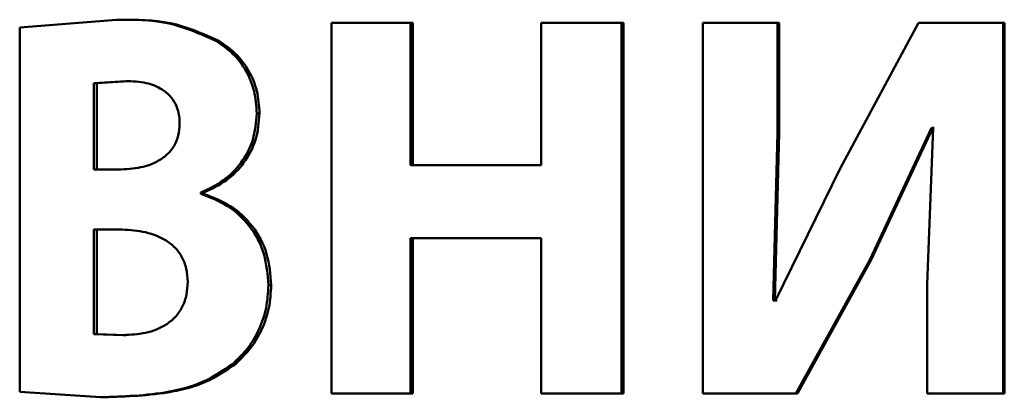
# Paper-space layout 'Лист1' of a CAD drawing. Units: millimetres. Extents: x -9011 to 5390, y -4401 to 6006.
# Drawn here: x -3247 to -3233, y 4496 to 4501 of the extents above; entities that cross this region are included whole.
import ezdxf

# ---------------------------------------------------------------- set-up
doc = ezdxf.new("R2010")
doc.units = ezdxf.units.MM

psp = doc.layouts.new('Лист1')

# ---------------------------------------------------------------- linework, layer by layer
at = {"color": 7, "linetype": 'Continuous', "lineweight": 50}
for p, q in [((-3245.503, 4501.108), (-3246.867, 4500.999)), ((-3245.459, 4501.108), (-3245.503, 4501.108)), ((-3246.867, 4500.999), (-3246.867, 4495.861)), ((-3242.47, 4501.069), (-3242.47, 4495.838)), ((-3241.36, 4501.069), (-3242.47, 4501.069)), ((-3241.36, 4499.059), (-3241.36, 4501.069)), ((-3241.325, 4501.069), (-3241.36, 4501.069)), ((-3241.325, 4499.059), (-3241.325, 4501.069)), ((-3239.515, 4501.069), (-3239.515, 4499.059)), ((-3238.385, 4501.069), (-3239.515, 4501.069)), ((-3238.385, 4495.838), (-3238.385, 4501.069)), ((-3238.357, 4501.069), (-3238.385, 4501.069)), ((-3238.357, 4495.838), (-3238.357, 4501.069)), ((-3237.239, 4501.069), (-3237.239, 4495.838)), ((-3236.183, 4501.069), (-3237.239, 4501.069)), ((-3236.183, 4499.517), (-3236.183, 4501.069)), ((-3236.16, 4501.069), (-3236.183, 4501.069)), ((-3236.16, 4499.517), (-3236.16, 4501.069)), ((-3234.198, 4501.069), (-3235.303, 4499.012)), ((-3233.004, 4501.069), (-3234.198, 4501.069)), ((-3233.004, 4495.838), (-3233.004, 4501.069)), ((-3232.987, 4501.069), (-3233.004, 4501.069)), ((-3232.987, 4495.838), (-3232.987, 4501.069)), ((-3244.061, 4500.813), (-3244.102, 4500.813)), ((-3245.37, 4500.246), (-3245.824, 4500.215)), ((-3245.824, 4500.215), (-3245.824, 4498.997)), ((-3245.779, 4500.215), (-3245.824, 4500.215)), ((-3245.327, 4500.246), (-3245.779, 4500.215)), ((-3245.779, 4500.215), (-3245.779, 4498.997)), ((-3245.327, 4500.246), (-3245.37, 4500.246)), ((-3243.486, 4499.788), (-3243.525, 4499.788)), ((-3234.885, 4497.724), (-3234.015, 4499.587)), ((-3234.865, 4497.724), (-3233.997, 4499.587)), ((-3233.992, 4499.587), (-3234.076, 4497.382)), ((-3233.992, 4499.587), (-3234.015, 4499.587)), ((-3233.974, 4499.587), (-3233.997, 4499.587)), ((-3236.244, 4497.15), (-3236.183, 4499.517)), ((-3236.22, 4497.15), (-3236.16, 4499.517)), ((-3236.16, 4499.517), (-3236.183, 4499.517)), ((-3239.515, 4499.059), (-3241.36, 4499.059)), ((-3235.303, 4499.012), (-3236.213, 4497.15)), ((-3245.475, 4498.997), (-3245.824, 4498.997)), ((-3244.315, 4498.655), (-3244.315, 4498.671)), ((-3244.273, 4498.671), (-3244.315, 4498.671)), ((-3244.273, 4498.655), (-3244.315, 4498.655)), ((-3244.273, 4498.655), (-3244.273, 4498.671)), ((-3245.461, 4498.151), (-3245.824, 4498.151)), ((-3245.824, 4498.151), (-3245.824, 4496.676)), ((-3245.779, 4498.151), (-3245.779, 4496.676)), ((-3239.515, 4498.027), (-3241.36, 4498.027)), ((-3241.36, 4495.838), (-3241.36, 4498.027)), ((-3241.325, 4495.838), (-3241.325, 4498.027)), ((-3239.515, 4498.027), (-3239.515, 4495.838)), ((-3235.926, 4495.838), (-3234.885, 4497.724)), ((-3235.903, 4495.838), (-3234.865, 4497.724)), ((-3234.865, 4497.724), (-3234.885, 4497.724)), ((-3243.322, 4497.367), (-3243.361, 4497.367)), ((-3234.076, 4497.382), (-3234.076, 4495.838)), ((-3236.213, 4497.15), (-3236.244, 4497.15)), ((-3236.19, 4497.15), (-3236.22, 4497.15)), ((-3245.824, 4496.676), (-3245.412, 4496.661)), ((-3245.779, 4496.676), (-3245.824, 4496.676)), ((-3245.779, 4496.676), (-3245.368, 4496.661)), ((-3245.368, 4496.661), (-3245.412, 4496.661)), ((-3243.82, 4496.257), (-3243.86, 4496.257)), ((-3246.867, 4495.861), (-3245.726, 4495.784)), ((-3241.36, 4495.838), (-3242.47, 4495.838)), ((-3241.325, 4495.838), (-3241.36, 4495.838)), ((-3238.385, 4495.838), (-3239.515, 4495.838)), ((-3238.357, 4495.838), (-3238.385, 4495.838)), ((-3235.926, 4495.838), (-3237.239, 4495.838)), ((-3235.903, 4495.838), (-3235.926, 4495.838)), ((-3233.004, 4495.838), (-3234.076, 4495.838)), ((-3232.987, 4495.838), (-3233.004, 4495.838)), ((-3245.682, 4495.784), (-3245.726, 4495.784))]:
    psp.add_line(p, q, dxfattribs=at)
for points, knots in [([(-3244.102, 4500.813), (-3244.327, 4500.913), (-3244.78, 4501.113), (-3245.261, 4501.11), (-3245.503, 4501.108)], [0, 0, 0, 0, 0.4985, 1, 1, 1, 1]), ([(-3244.061, 4500.813), (-3244.286, 4500.913), (-3244.737, 4501.113), (-3245.218, 4501.11), (-3245.459, 4501.108)], [0, 0, 0, 0, 0.4982934, 1, 1, 1, 1]), ([(-3243.525, 4499.788), (-3243.532, 4499.895), (-3243.546, 4500.107), (-3243.67, 4500.398), (-3243.855, 4500.645), (-3244.02, 4500.757), (-3244.102, 4500.813)], [0, 0, 0, 0, 0.253247, 0.499682, 0.749694, 1, 1, 1, 1]), ([(-3243.486, 4499.788), (-3243.493, 4499.895), (-3243.507, 4500.107), (-3243.63, 4500.398), (-3243.815, 4500.645), (-3243.979, 4500.757), (-3244.061, 4500.813)], [0, 0, 0, 0, 0.253426, 0.499936, 0.749894, 1, 1, 1, 1]), ([(-3244.612, 4499.641), (-3244.614, 4499.692), (-3244.619, 4499.79), (-3244.667, 4499.928), (-3244.747, 4500.044), (-3244.885, 4500.154), (-3245.098, 4500.234), (-3245.274, 4500.242), (-3245.37, 4500.246)], [0, 0, 0, 0, 0.130845, 0.250851, 0.372329, 0.500493, 0.725294, 1, 1, 1, 1]), ([(-3244.315, 4498.671), (-3244.204, 4498.723), (-3243.993, 4498.824), (-3243.735, 4499.082), (-3243.557, 4499.41), (-3243.536, 4499.662), (-3243.525, 4499.788)], [0, 0, 0, 0, 0.261894, 0.500801, 0.750421, 1, 1, 1, 1]), ([(-3244.273, 4498.671), (-3244.163, 4498.723), (-3243.952, 4498.824), (-3243.695, 4499.082), (-3243.518, 4499.41), (-3243.496, 4499.662), (-3243.486, 4499.788)], [0, 0, 0, 0, 0.261672, 0.500495, 0.750207, 1, 1, 1, 1]), ([(-3245.475, 4498.997), (-3245.369, 4499.002), (-3245.175, 4499.01), (-3244.938, 4499.095), (-3244.781, 4499.209), (-3244.684, 4499.33), (-3244.622, 4499.478), (-3244.615, 4499.586), (-3244.612, 4499.641)], [0, 0, 0, 0, 0.272554, 0.500543, 0.630275, 0.750504, 0.872076, 1, 1, 1, 1]), ([(-3243.361, 4497.367), (-3243.373, 4497.516), (-3243.396, 4497.815), (-3243.609, 4498.212), (-3243.928, 4498.507), (-3244.186, 4498.606), (-3244.315, 4498.655)], [0, 0, 0, 0, 0.249768, 0.499367, 0.749415, 1, 1, 1, 1]), ([(-3243.322, 4497.367), (-3243.333, 4497.516), (-3243.357, 4497.815), (-3243.569, 4498.211), (-3243.887, 4498.507), (-3244.144, 4498.606), (-3244.273, 4498.655)], [0, 0, 0, 0, 0.249992, 0.499694, 0.749653, 1, 1, 1, 1]), ([(-3244.499, 4497.413), (-3244.502, 4497.477), (-3244.509, 4497.598), (-3244.574, 4497.767), (-3244.679, 4497.907), (-3244.863, 4498.044), (-3245.133, 4498.136), (-3245.352, 4498.146), (-3245.461, 4498.151)], [0, 0, 0, 0, 0.129669, 0.24962, 0.370092, 0.499539, 0.749419, 1, 1, 1, 1]), ([(-3245.412, 4496.661), (-3245.305, 4496.666), (-3245.092, 4496.677), (-3244.832, 4496.777), (-3244.659, 4496.922), (-3244.564, 4497.065), (-3244.508, 4497.233), (-3244.502, 4497.352), (-3244.499, 4497.413)], [0, 0, 0, 0, 0.25054, 0.500258, 0.628256, 0.750194, 0.869801, 1, 1, 1, 1]), ([(-3243.86, 4496.257), (-3243.786, 4496.33), (-3243.64, 4496.473), (-3243.482, 4496.745), (-3243.379, 4497.045), (-3243.367, 4497.259), (-3243.361, 4497.367)], [0, 0, 0, 0, 0.256026, 0.500276, 0.746762, 1, 1, 1, 1]), ([(-3243.82, 4496.257), (-3243.746, 4496.33), (-3243.601, 4496.473), (-3243.443, 4496.744), (-3243.34, 4497.045), (-3243.328, 4497.259), (-3243.322, 4497.367)], [0, 0, 0, 0, 0.255655, 0.499656, 0.746425, 1, 1, 1, 1]), ([(-3245.726, 4495.784), (-3245.405, 4495.795), (-3244.922, 4495.812), (-3244.28, 4495.973), (-3244, 4496.162), (-3243.86, 4496.257)], [0, 0, 0, 0, 0.50045, 0.750624, 1, 1, 1, 1]), ([(-3245.682, 4495.784), (-3245.361, 4495.795), (-3244.879, 4495.812), (-3244.238, 4495.973), (-3243.959, 4496.162), (-3243.82, 4496.257)], [0, 0, 0, 0, 0.500371, 0.750539, 1, 1, 1, 1])]:
    psp.add_open_spline(points, degree=3, knots=knots, dxfattribs=at)

doc.saveas('drawing.dxf')
